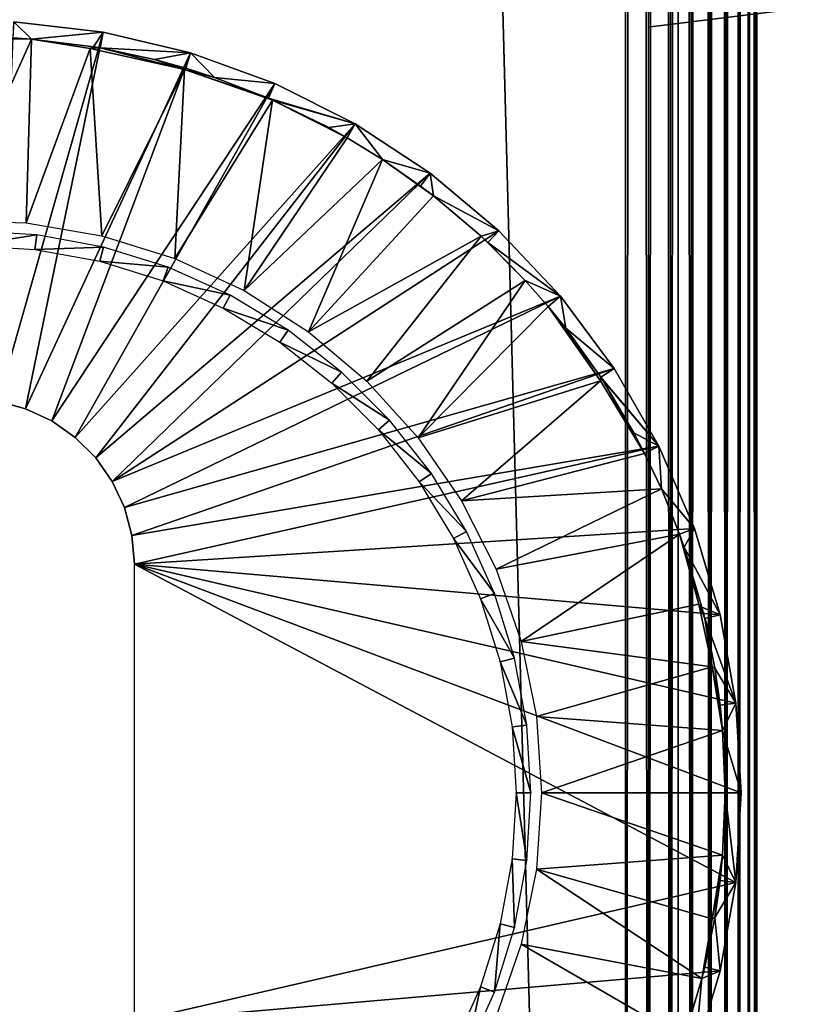
# Model space of a CAD drawing. Extents: x 0 to 651, y 0 to 1039.
# Drawn here: x 16 to 31, y 160 to 179 of the extents above; entities that cross this region are included whole.
import ezdxf

# ---------------------------------------------------------------- set-up
doc = ezdxf.new("R2010")
doc.units = 0
doc.header["$MEASUREMENT"] = 0

msp = doc.modelspace()

# ---------------------------------------------------------------- linework, layer by layer
for points in [[(27.499969, 90.625198, 38), (2.499998, 90.625198, 38), (27.499969, 1037.625, 38)], [(27.499969, 1037.625, 38), (2.499998, 90.625198, 38), (2.499998, 1037.625, 38)], [(2.499998, 90.625198, 68), (27.499969, 90.625198, 68), (2.499998, 1037.625, 68)], [(2.499998, 1037.625, 68), (27.499969, 90.625198, 68), (27.499969, 1037.625, 68)], [(27.499969, 90.625198, 66.5), (2.499998, 90.625198, 66.5), (27.499969, 1037.625, 66.5)], [(27.499969, 1037.625, 66.5), (2.499998, 90.625198, 66.5), (2.499998, 1037.625, 66.5)], [(2.499998, 90.625198, 39.500011), (27.499969, 90.625198, 39.500011), (2.499998, 1037.625, 39.500011)], [(2.499998, 1037.625, 39.500011), (27.499969, 90.625198, 39.500011), (27.499969, 1037.625, 39.500011)], [(27.499969, 90.625198, 38), (27.499969, 1037.625, 38), (27.934099, 1037.625, 38.037991)], [(27.499969, 90.625198, 38), (27.934099, 1037.625, 38.037991), (27.934099, 90.625198, 38.037991)], [(27.934099, 90.625198, 67.962021), (27.934099, 1037.625, 67.962021), (27.499969, 1037.625, 68)], [(27.934099, 90.625198, 67.962021), (27.499969, 1037.625, 68), (27.499969, 90.625198, 68)], [(27.934099, 90.625198, 38.037991), (27.934099, 1037.625, 38.037991), (28.35503, 1037.625, 38.150768)], [(27.934099, 90.625198, 38.037991), (28.35503, 1037.625, 38.150768), (28.35503, 90.625198, 38.150768)], [(28.35503, 90.625198, 67.849228), (28.35503, 1037.625, 67.849228), (27.934099, 1037.625, 67.962021)], [(28.35503, 90.625198, 67.849228), (27.934099, 1037.625, 67.962021), (27.934099, 90.625198, 67.962021)], [(28.35503, 90.625198, 38.150768), (28.35503, 1037.625, 38.150768), (28.749969, 1037.625, 38.334942)], [(28.35503, 90.625198, 38.150768), (28.749969, 1037.625, 38.334942), (28.749969, 90.625198, 38.334942)], [(28.749969, 90.625198, 67.66507), (28.749969, 1037.625, 67.66507), (28.35503, 1037.625, 67.849228)], [(28.749969, 90.625198, 67.66507), (28.35503, 1037.625, 67.849228), (28.35503, 90.625198, 67.849228)], [(28.749969, 90.625198, 38.334942), (28.749969, 1037.625, 38.334942), (29.106939, 1037.625, 38.584888)], [(28.749969, 90.625198, 38.334942), (29.106939, 1037.625, 38.584888), (29.106939, 90.625198, 38.584888)], [(29.106939, 90.625198, 67.415108), (29.106939, 1037.625, 67.415108), (28.749969, 1037.625, 67.66507)], [(29.106939, 90.625198, 67.415108), (28.749969, 1037.625, 67.66507), (28.749969, 90.625198, 67.66507)], [(29.106939, 90.625198, 38.584888), (29.106939, 1037.625, 38.584888), (29.4151, 1037.625, 38.89304)], [(29.106939, 90.625198, 38.584888), (29.4151, 1037.625, 38.89304), (29.4151, 90.625198, 38.89304)], [(29.4151, 90.625198, 67.106972), (29.4151, 1037.625, 67.106972), (29.106939, 1037.625, 67.415108)], [(29.4151, 90.625198, 67.106972), (29.106939, 1037.625, 67.415108), (29.106939, 90.625198, 67.415108)], [(29.4151, 90.625198, 38.89304), (29.4151, 1037.625, 38.89304), (29.665051, 1037.625, 39.25)], [(29.4151, 90.625198, 38.89304), (29.665051, 1037.625, 39.25), (29.665051, 90.625198, 39.25)], [(29.665051, 90.625198, 66.75), (29.665051, 1037.625, 66.75), (29.4151, 1037.625, 67.106972)], [(29.665051, 90.625198, 66.75), (29.4151, 1037.625, 67.106972), (29.4151, 90.625198, 67.106972)], [(29.665051, 90.625198, 39.25), (29.665051, 1037.625, 39.25), (29.84923, 1037.625, 39.644951)], [(29.665051, 90.625198, 39.25), (29.84923, 1037.625, 39.644951), (29.84923, 90.625198, 39.644951)], [(29.84923, 90.625198, 66.355049), (29.84923, 1037.625, 66.355049), (29.665051, 1037.625, 66.75)], [(29.84923, 90.625198, 66.355049), (29.665051, 1037.625, 66.75), (29.665051, 90.625198, 66.75)], [(29.84923, 90.625198, 39.644951), (29.84923, 1037.625, 39.644951), (29.962, 1037.625, 40.06588)], [(29.84923, 90.625198, 39.644951), (29.962, 1037.625, 40.06588), (29.962, 90.625198, 40.06588)], [(29.962, 90.625198, 65.93412), (29.962, 1037.625, 65.93412), (29.84923, 1037.625, 66.355049)], [(29.962, 90.625198, 65.93412), (29.84923, 1037.625, 66.355049), (29.84923, 90.625198, 66.355049)], [(29.962, 1037.625, 40.06588), (30, 589.125183, 40.5), (29.962, 90.625198, 40.06588)], [(30, 539.125183, 65.5), (29.962, 1037.625, 65.93412), (29.962, 90.625198, 65.93412)], [(29.962, 90.625198, 40.06588), (30, 589.125183, 40.5), (30, 539.125183, 40.5)], [(29.962, 90.625198, 40.06588), (30, 539.125183, 40.5), (30, 389.125214, 40.5)], [(29.962, 90.625198, 65.93412), (30, 389.125214, 65.5), (30, 539.125183, 65.5)], [(30, 389.125214, 40.5), (30, 339.125214, 40.5), (29.962, 90.625198, 40.06588)], [(29.962, 90.625198, 65.93412), (30, 339.125214, 65.5), (30, 389.125214, 65.5)], [(29.962, 90.625198, 40.06588), (30, 339.125214, 40.5), (30, 264.125214, 40.5)], [(30, 264.125214, 65.5), (30, 339.125214, 65.5), (29.962, 90.625198, 65.93412)], [(29.962, 90.625198, 40.06588), (30, 264.125214, 40.5), (30, 189.125198, 40.5)], [(29.962, 90.625198, 65.93412), (30, 189.125198, 65.5), (30, 264.125214, 65.5)], [(28.49999, 178.876801, 56.788528), (28.49999, 178.786697, 57.005989), (28.49999, 189.125198, 61.662498)], [(28.49999, 189.125198, 61.662498), (28.49999, 178.786697, 57.005989), (28.49999, 178.663696, 57.20668)], [(28.49999, 189.125198, 61.662498), (28.49999, 178.663696, 57.20668), (28.49999, 178.510895, 57.385658)], [(28.49999, 178.786697, 48.994019), (28.49999, 178.876801, 49.211479), (28.49999, 189.125198, 40.5)], [(28.49999, 178.331894, 48.461472), (28.49999, 178.510895, 48.614349), (28.49999, 189.125198, 40.5)], [(28.49999, 189.125198, 40.5), (28.49999, 178.510895, 48.614349), (28.49999, 178.663696, 48.79332)], [(28.49999, 189.125198, 40.5), (28.49999, 178.663696, 48.79332), (28.49999, 178.786697, 48.994019)], [(28.49999, 178.510895, 57.385658), (28.49999, 178.331894, 57.538528), (28.49999, 189.125198, 61.662498)], [(28.49999, 189.125198, 61.662498), (28.49999, 178.331894, 57.538528), (28.49999, 178.131195, 57.66151)], [(28.49999, 189.125198, 61.662498), (28.49999, 178.131195, 57.66151), (28.49999, 177.913696, 57.751591)], [(28.49999, 177.913696, 57.751591), (28.49999, 177.684799, 57.806541), (28.49999, 189.125198, 61.662498)], [(28.49999, 189.125198, 61.662498), (28.49999, 177.684799, 57.806541), (28.49999, 177.450195, 57.825001)], [(28.49999, 189.125198, 61.662498), (28.49999, 177.450195, 57.825001), (28.49999, 139.125198, 61.662498)], [(28.49999, 177.684799, 48.19347), (28.49999, 177.913696, 48.248421), (28.49999, 189.125198, 40.5)], [(28.49999, 189.125198, 40.5), (28.49999, 177.913696, 48.248421), (28.49999, 178.131195, 48.338501)], [(28.49999, 189.125198, 40.5), (28.49999, 178.131195, 48.338501), (28.49999, 178.331894, 48.461472)], [(28.49999, 139.125198, 40.5), (28.49999, 150.800201, 48.174999), (28.49999, 189.125198, 40.5)], [(28.49999, 189.125198, 40.5), (28.49999, 150.800201, 48.174999), (28.49999, 177.450195, 48.174999)], [(28.49999, 189.125198, 40.5), (28.49999, 177.450195, 48.174999), (28.49999, 177.684799, 48.19347)], [(28.49999, 139.125198, 61.662498), (28.49999, 139.125198, 65.5), (28.49999, 189.125198, 65.5)], [(28.49999, 139.125198, 61.662498), (28.49999, 189.125198, 65.5), (28.49999, 189.125198, 61.662498)], [(30, 189.125198, 40.5), (30, 139.125198, 40.5), (29.962, 90.625198, 40.06588)], [(29.962, 90.625198, 65.93412), (30, 139.125198, 65.5), (30, 189.125198, 65.5)], [(30, 178.876801, 49.211479), (30, 178.786697, 48.994019), (30, 189.125198, 40.5)], [(30, 189.125198, 40.5), (30, 178.786697, 48.994019), (30, 178.663696, 48.79332)], [(30, 189.125198, 40.5), (30, 178.663696, 48.79332), (30, 178.510895, 48.614349)], [(30, 178.510895, 48.614349), (30, 178.331894, 48.461472), (30, 189.125198, 40.5)], [(30, 189.125198, 40.5), (30, 178.331894, 48.461472), (30, 178.131195, 48.338501)], [(30, 189.125198, 40.5), (30, 178.131195, 48.338501), (30, 177.913696, 48.248421)], [(30, 177.913696, 48.248421), (30, 177.684799, 48.19347), (30, 189.125198, 40.5)], [(30, 189.125198, 40.5), (30, 177.684799, 48.19347), (30, 177.450195, 48.174999)], [(30, 189.125198, 40.5), (30, 177.450195, 48.174999), (30, 139.125198, 40.5)], [(30, 178.786697, 57.005989), (30, 178.876801, 56.788528), (30, 189.125198, 61.662498)], [(30, 178.331894, 57.538528), (30, 178.510895, 57.385658), (30, 189.125198, 61.662498)], [(30, 189.125198, 61.662498), (30, 178.510895, 57.385658), (30, 178.663696, 57.20668)], [(30, 189.125198, 61.662498), (30, 178.663696, 57.20668), (30, 178.786697, 57.005989)], [(30, 177.684799, 57.806541), (30, 177.913696, 57.751591), (30, 189.125198, 61.662498)], [(30, 189.125198, 61.662498), (30, 177.913696, 57.751591), (30, 178.131195, 57.66151)], [(30, 189.125198, 61.662498), (30, 178.131195, 57.66151), (30, 178.331894, 57.538528)], [(30, 139.125198, 61.662498), (30, 150.800201, 57.825001), (30, 189.125198, 61.662498)], [(30, 189.125198, 61.662498), (30, 150.800201, 57.825001), (30, 177.450195, 57.825001)], [(30, 189.125198, 61.662498), (30, 177.450195, 57.825001), (30, 177.684799, 57.806541)], [(30, 189.125198, 61.662498), (30, 189.125198, 65.5), (30, 139.125198, 61.662498)], [(30, 139.125198, 61.662498), (30, 189.125198, 65.5), (30, 139.125198, 65.5)], [(27.925249, 178.695496, 56), (31.42524, 179.125198, 56), (27.925249, 178.695496, 50)], [(27.925249, 178.695496, 50), (31.42524, 179.125198, 56), (31.42524, 179.125198, 50)], [(15.54725, 171.577301), (15.85498, 178.800293), (17.552879, 178.601898)], [(15.85498, 178.800293), (15.83725, 178.496307, 34.900871), (16.188725, 178.470612, 34.999992)], [(17.552879, 178.601898), (15.85498, 178.800293), (16.188725, 178.470612, 34.999992)], [(15.54725, 171.577301), (17.552879, 178.601898), (16.07761, 171.435196)], [(16.07761, 171.435196), (17.552879, 178.601898), (19.21627, 178.207596)], [(16.188725, 178.470612, 34.999992), (17.369659, 178.324295, 34.900871), (17.552879, 178.601898)], [(17.552879, 178.601898), (17.369659, 178.324295, 34.900871), (17.499981, 178.301895, 34.900871)], [(17.552879, 178.601898), (17.499981, 178.301895, 34.900871), (19.21627, 178.207596)], [(14.63601, 175.019104, 35), (16.188725, 178.470612, 34.999992), (15.000347, 178.475739, 34.999996)], [(16.09129, 174.970398, 35), (16.188725, 178.470612, 34.999992), (14.63601, 175.019104, 35)], [(16.188725, 178.470612, 34.999992), (15.83725, 178.496307, 34.900871), (15.000347, 178.475739, 34.999996)], [(16.09129, 174.970398, 35), (17.307919, 178.292175, 34.999996), (16.188725, 178.470612, 34.999992)], [(17.307919, 178.292175, 34.999996), (17.369659, 178.324295, 34.900871), (16.188725, 178.470612, 34.999992)], [(16.07761, 171.435196), (19.21627, 178.207596), (16.575251, 171.203201)], [(17.527069, 174.728302, 35), (17.307919, 178.292175, 34.999996), (16.09129, 174.970398, 35)], [(16.575251, 171.203201), (19.21627, 178.207596), (20.822611, 177.623001)], [(17.307919, 178.292175, 34.999996), (17.499981, 178.301895, 34.900871), (17.369659, 178.324295, 34.900871)], [(19.104588, 177.890701, 34.999996), (17.499981, 178.301895, 34.900871), (17.307919, 178.292175, 34.999996)], [(17.527069, 174.728302, 35), (19.104588, 177.890701, 34.999996), (17.307919, 178.292175, 34.999996)], [(19.104588, 177.890701, 34.999996), (18.534121, 178.080093, 34.900871), (17.499981, 178.301895, 34.900871)], [(19.21627, 178.207596), (17.499981, 178.301895, 34.900871), (18.534121, 178.080093, 34.900871)], [(19.21627, 178.207596), (18.534121, 178.080093, 34.900871), (19.128889, 177.915894, 34.900871)], [(19.674419, 177.740601, 34.900871), (19.21627, 178.207596), (19.128889, 177.915894, 34.900871)], [(19.674419, 177.740601, 34.900871), (20.822611, 177.623001), (19.21627, 178.207596)], [(19.128889, 177.915894, 34.900871), (18.534121, 178.080093, 34.900871), (19.104588, 177.890701, 34.999996)], [(18.917801, 174.296906, 35), (19.104588, 177.890701, 34.999996), (17.527069, 174.728302, 35)], [(18.917801, 174.296906, 35), (20.77873, 177.309204, 34.999992), (19.104588, 177.890701, 34.999996)], [(19.674419, 177.740601, 34.900871), (19.128889, 177.915894, 34.900871), (19.104588, 177.890701, 34.999996)], [(20.701969, 177.343307, 34.900871), (19.674419, 177.740601, 34.900871), (19.104588, 177.890701, 34.999996)], [(20.77873, 177.309204, 34.999992), (20.701969, 177.343307, 34.900871), (19.104588, 177.890701, 34.999996)], [(20.701969, 177.343307, 34.900871), (20.822611, 177.623001), (19.674419, 177.740601, 34.900871)], [(16.575251, 171.203201), (20.822611, 177.623001), (17.025021, 170.888199)], [(17.025021, 170.888199), (20.822611, 177.623001), (22.35025, 176.855804)], [(20.701969, 177.343307, 34.900871), (22.35025, 176.855804), (20.822611, 177.623001)], [(28.49999, 139.125198, 61.662498), (28.49999, 177.450195, 57.825001), (28.49999, 150.800201, 57.825001)], [(30, 139.125198, 40.5), (30, 177.450195, 48.174999), (30, 150.800201, 48.174999)], [(20.238581, 173.684006, 35), (20.77873, 177.309204, 34.999992), (18.917801, 174.296906, 35)], [(20.238581, 173.684006, 35), (22.197685, 176.591141, 34.999989), (20.77873, 177.309204, 34.999992)], [(20.77873, 177.309204, 34.999992), (22.35025, 176.855804), (20.701969, 177.343307, 34.900871)], [(22.197685, 176.591141, 34.999989), (21.851721, 176.785599, 34.900871), (20.77873, 177.309204, 34.999992)], [(20.77873, 177.309204, 34.999992), (21.851721, 176.785599, 34.900871), (22.35025, 176.855804)], [(17.025021, 170.888199), (22.35025, 176.855804), (17.41329, 170.5)], [(17.41329, 170.5), (22.35025, 176.855804), (23.778469, 175.916397)], [(22.35025, 176.855804), (21.851721, 176.785599, 34.900871), (22.197685, 176.591141, 34.999989)], [(22.35025, 176.855804), (22.197685, 176.591141, 34.999989), (22.873188, 176.17601, 34.999992)], [(22.35025, 176.855804), (22.873188, 176.17601, 34.999992), (23.778469, 175.916397)], [(20.238581, 173.684006, 35), (22.873188, 176.17601, 34.999992), (22.197685, 176.591141, 34.999989)], [(21.4659, 172.900497, 35), (22.873188, 176.17601, 34.999992), (20.238581, 173.684006, 35)], [(21.4659, 172.900497, 35), (23.841885, 175.484299, 34.999989), (22.873188, 176.17601, 34.999992)], [(23.841885, 175.484299, 34.999989), (23.596581, 175.672104, 34.900871), (22.873188, 176.17601, 34.999992)], [(23.778469, 175.916397), (22.873188, 176.17601, 34.999992), (23.596581, 175.672104, 34.900871)], [(17.41329, 170.5), (23.778469, 175.916397), (17.728239, 170.050201)], [(17.728239, 170.050201), (23.778469, 175.916397), (25.088011, 174.817596)], [(23.778469, 175.916397), (23.596581, 175.672104, 34.900871), (23.841885, 175.484299, 34.999989)], [(25.088011, 174.817596), (23.778469, 175.916397), (23.841885, 175.484299, 34.999989)], [(24.749048, 174.715988, 34.999992), (23.841885, 175.484299, 34.999989), (21.4659, 172.900497, 35)], [(23.841885, 175.484299, 34.999989), (24.749048, 174.715988, 34.999992), (25.088011, 174.817596)], [(15.00025, 174.543304, 2.699994), (16.28977, 174.745407, 34.800011), (15.00025, 174.823502, 34.800011)], [(16.256001, 174.467407, 2.699994), (16.28977, 174.745407, 34.800011), (15.00025, 174.543304, 2.699994)], [(16.256001, 174.467407, 2.699994), (17.560511, 174.512604, 34.800011), (16.28977, 174.745407, 34.800011)], [(17.728239, 170.050201), (25.088011, 174.817596), (26.261089, 173.574203)], [(22.57785, 171.960403, 35), (24.749048, 174.715988, 34.999992), (21.4659, 172.900497, 35)], [(22.57785, 171.960403, 35), (25.589346, 173.875809, 34.999992), (24.749048, 174.715988, 34.999992)], [(25.088011, 174.817596), (24.749048, 174.715988, 34.999992), (24.878981, 174.595993, 34.900871)], [(25.589346, 173.875809, 34.999992), (24.878981, 174.595993, 34.900871), (24.749048, 174.715988, 34.999992)], [(25.088011, 174.817596), (24.878981, 174.595993, 34.900871), (26.261089, 173.574203)], [(17.49346, 174.240601, 2.699994), (17.560511, 174.512604, 34.800011), (16.256001, 174.467407, 2.699994)], [(17.49346, 174.240601, 2.699994), (18.793909, 174.128204, 34.800011), (17.560511, 174.512604, 34.800011)], [(26.261089, 173.574203), (24.878981, 174.595993, 34.900871), (25.589346, 173.875809, 34.999992)], [(18.69455, 173.866302, 2.699994), (18.793909, 174.128204, 34.800011), (17.49346, 174.240601, 2.699994)], [(18.69455, 173.866302, 2.699994), (19.97197, 173.598099, 34.800011), (18.793909, 174.128204, 34.800011)], [(19.841789, 173.350006, 2.699994), (19.97197, 173.598099, 34.800011), (18.69455, 173.866302, 2.699994)], [(23.55456, 170.880493, 35), (25.589346, 173.875809, 34.999992), (22.57785, 171.960403, 35)], [(23.55456, 170.880493, 35), (26.027109, 173.377838, 34.999989), (25.589346, 173.875809, 34.999992)], [(26.261089, 173.574203), (25.589346, 173.875809, 34.999992), (26.027109, 173.377838, 34.999989)], [(17.728239, 170.050201), (26.261089, 173.574203), (17.960279, 169.552597)], [(17.960279, 169.552597), (26.261089, 173.574203), (27.28191, 172.203003)], [(19.841789, 173.350006, 2.699994), (21.077539, 172.929703, 34.800011), (19.97197, 173.598099, 34.800011)], [(26.36027, 172.966995, 34.900871), (26.261089, 173.574203), (26.027109, 173.377838, 34.999989)], [(26.36027, 172.966995, 34.900871), (27.28191, 172.203003), (26.261089, 173.574203)], [(20.91843, 172.699203, 2.699994), (21.077539, 172.929703, 34.800011), (19.841789, 173.350006, 2.699994)], [(23.55456, 170.880493, 35), (27.020746, 171.968277, 34.999996), (26.027109, 173.377838, 34.999989)], [(27.02746, 172.035599, 34.900871), (26.36027, 172.966995, 34.900871), (26.027109, 173.377838, 34.999989)], [(27.020746, 171.968277, 34.999996), (27.02746, 172.035599, 34.900871), (26.027109, 173.377838, 34.999989)], [(27.02746, 172.035599, 34.900871), (27.28191, 172.203003), (26.36027, 172.966995, 34.900871)], [(20.91843, 172.699203, 2.699994), (22.09449, 172.132996, 34.800011), (21.077539, 172.929703, 34.800011)], [(21.90873, 171.923294, 2.699994), (22.09449, 172.132996, 34.800011), (20.91843, 172.699203, 2.699994)], [(17.960279, 169.552597), (27.28191, 172.203003), (18.102381, 169.022202)], [(18.102381, 169.022202), (27.28191, 172.203003), (28.136641, 170.722504)], [(27.02746, 172.035599, 34.900871), (28.136641, 170.722504), (27.28191, 172.203003)], [(21.90873, 171.923294, 2.699994), (23.00802, 171.219498, 34.800011), (22.09449, 172.132996, 34.800011)], [(27.05163, 171.998703, 34.900871), (27.02746, 172.035599, 34.900871), (27.020746, 171.968277, 34.999996)], [(27.05163, 171.998703, 34.900871), (28.136641, 170.722504), (27.02746, 172.035599, 34.900871)], [(22.79833, 171.033707, 2.699994), (23.00802, 171.219498, 34.800011), (21.90873, 171.923294, 2.699994)], [(24.37863, 169.679993, 35), (27.020746, 171.968277, 34.999996), (23.55456, 170.880493, 35)], [(24.37863, 169.679993, 35), (27.863688, 170.585526, 34.999989), (27.020746, 171.968277, 34.999996)], [(27.020746, 171.968277, 34.999996), (27.863688, 170.585526, 34.999989), (27.05163, 171.998703, 34.900871)], [(27.863688, 170.585526, 34.999989), (27.660641, 170.9767, 34.900871), (27.05163, 171.998703, 34.900871)], [(27.05163, 171.998703, 34.900871), (27.660641, 170.9767, 34.900871), (28.136641, 170.722504)], [(15.54725, 171.577301, 2.500005), (15.54725, 171.577301), (16.07761, 171.435196, 2.500005)], [(16.07761, 171.435196, 2.500005), (15.54725, 171.577301), (16.07761, 171.435196)], [(16.07761, 171.435196, 2.500005), (16.07761, 171.435196), (16.575251, 171.203201, 2.500005)], [(16.575251, 171.203201, 2.500005), (16.07761, 171.435196), (16.575251, 171.203201)], [(16.575251, 171.203201, 2.500005), (16.575251, 171.203201), (17.025021, 170.888199, 2.500005)], [(17.025021, 170.888199, 2.500005), (16.575251, 171.203201), (17.025021, 170.888199)], [(22.79833, 171.033707, 2.699994), (23.80472, 170.202499, 34.800011), (23.00802, 171.219498, 34.800011)], [(23.5742, 170.043396, 2.699994), (23.80472, 170.202499, 34.800011), (22.79833, 171.033707, 2.699994)], [(28.136641, 170.722504), (27.660641, 170.9767, 34.900871), (27.863688, 170.585526, 34.999989)], [(17.025021, 170.888199, 2.500005), (17.025021, 170.888199), (17.41329, 170.5, 2.500005)], [(17.41329, 170.5, 2.500005), (17.025021, 170.888199), (17.41329, 170.5)], [(18.102381, 169.022202), (28.136641, 170.722504), (18.15024, 168.475204)], [(28.136641, 170.722504), (28.813721, 169.152893), (18.15024, 168.475204)], [(28.136641, 170.722504), (27.863688, 170.585526, 34.999989), (28.182346, 169.9077, 34.999992)], [(28.136641, 170.722504), (28.182346, 169.9077, 34.999992), (28.813721, 169.152893)], [(28.182346, 169.9077, 34.999992), (27.863688, 170.585526, 34.999989), (24.37863, 169.679993, 35)], [(17.41329, 170.5, 2.500005), (17.41329, 170.5), (17.728239, 170.050201, 2.500005)], [(17.728239, 170.050201, 2.500005), (17.41329, 170.5), (17.728239, 170.050201)], [(23.5742, 170.043396, 2.699994), (24.47307, 169.096893, 34.800011), (23.80472, 170.202499, 34.800011)], [(17.728239, 170.050201, 2.500005), (17.728239, 170.050201), (17.960279, 169.552597, 2.500005)], [(17.960279, 169.552597, 2.500005), (17.728239, 170.050201), (17.960279, 169.552597)], [(24.225031, 168.966705, 2.699994), (24.47307, 169.096893, 34.800011), (23.5742, 170.043396, 2.699994)], [(25.03532, 168.380402, 35), (28.182346, 169.9077, 34.999992), (24.37863, 169.679993, 35)], [(25.03532, 168.380402, 35), (28.52669, 169.048477, 34.999992), (28.182346, 169.9077, 34.999992)], [(28.813721, 169.152893), (28.182346, 169.9077, 34.999992), (28.52669, 169.048477, 34.999992)], [(17.960279, 169.552597, 2.500005), (17.960279, 169.552597), (18.102381, 169.022202, 2.500005)], [(18.102381, 169.022202, 2.500005), (17.960279, 169.552597), (18.102381, 169.022202)], [(18.102381, 169.022202, 2.500005), (18.102381, 169.022202), (18.15024, 168.475204, 2.500005)], [(18.15024, 168.475204, 2.500005), (18.102381, 169.022202), (18.15024, 168.475204)], [(18.15024, 168.475204), (28.813721, 169.152893), (29.304001, 167.515198)], [(24.225031, 168.966705, 2.699994), (25.003281, 167.9189, 34.800011), (24.47307, 169.096893, 34.800011)], [(25.51296, 167.004898, 35), (28.52669, 169.048477, 34.999992), (25.03532, 168.380402, 35)], [(25.51296, 167.004898, 35), (28.897398, 167.714737, 34.999996), (28.52669, 169.048477, 34.999992)], [(28.813721, 169.152893), (28.52669, 169.048477, 34.999992), (28.615681, 168.799393, 34.900871)], [(28.52669, 169.048477, 34.999992), (28.897398, 167.714737, 34.999996), (28.615681, 168.799393, 34.900871)], [(29.304001, 167.515198), (28.813721, 169.152893), (28.615681, 168.799393, 34.900871)], [(24.74135, 167.819504, 2.699994), (25.003281, 167.9189, 34.800011), (24.225031, 168.966705, 2.699994)], [(28.897398, 167.714737, 34.999996), (28.95516, 167.659103, 34.900871), (28.615681, 168.799393, 34.900871)], [(28.615681, 168.799393, 34.900871), (28.95516, 167.659103, 34.900871), (29.304001, 167.515198)], [(18.15024, 168.475204), (29.304001, 167.515198), (29.600861, 165.831802)], [(29.600861, 165.831802), (29.700251, 164.125198), (18.15024, 168.475204)], [(18.15024, 168.475204), (29.700251, 164.125198), (29.600861, 162.418594)], [(18.15024, 168.475204), (29.600861, 162.418594), (18.15024, 159.775208)], [(24.74135, 167.819504, 2.699994), (25.38764, 166.685501, 34.800011), (25.003281, 167.9189, 34.800011)], [(25.115641, 166.618393, 2.699994), (25.38764, 166.685501, 34.800011), (24.74135, 167.819504, 2.699994)], [(29.149807, 166.520447, 35), (28.897398, 167.714737, 34.999996), (25.51296, 167.004898, 35)], [(29.149807, 166.520447, 35), (29.007641, 167.445007, 34.900871), (28.897398, 167.714737, 34.999996)], [(28.897398, 167.714737, 34.999996), (29.007641, 167.445007, 34.900871), (28.95516, 167.659103, 34.900871)], [(29.304001, 167.515198), (28.95516, 167.659103, 34.900871), (29.007641, 167.445007, 34.900871)], [(29.304001, 167.515198), (29.007641, 167.445007, 34.900871), (29.600861, 165.831802)], [(29.149807, 166.520447, 35), (29.199329, 166.494598, 34.900871), (29.007641, 167.445007, 34.900871)], [(29.600861, 165.831802), (29.007641, 167.445007, 34.900871), (29.199329, 166.494598, 34.900871)], [(25.802999, 165.578003, 35), (29.149807, 166.520447, 35), (25.51296, 167.004898, 35)], [(25.115641, 166.618393, 2.699994), (25.620489, 165.414703, 34.800011), (25.38764, 166.685501, 34.800011)], [(25.3424, 165.380997, 2.699994), (25.620489, 165.414703, 34.800011), (25.115641, 166.618393, 2.699994)], [(25.802999, 165.578003, 35), (29.345636, 165.314606, 34.999992), (29.149807, 166.520447, 35)], [(29.29834, 165.796402, 34.900871), (29.199329, 166.494598, 34.900871), (29.149807, 166.520447, 35)], [(29.345636, 165.314606, 34.999992), (29.29834, 165.796402, 34.900871), (29.149807, 166.520447, 35)], [(29.600861, 165.831802), (29.199329, 166.494598, 34.900871), (29.29834, 165.796402, 34.900871)], [(29.345636, 165.314606, 34.999992), (29.600861, 165.831802), (29.29834, 165.796402, 34.900871)], [(29.345636, 165.314606, 34.999992), (29.700251, 164.125198), (29.600861, 165.831802)], [(25.90024, 164.125198, 35), (29.345636, 165.314606, 34.999992), (25.802999, 165.578003, 35)], [(25.3424, 165.380997, 2.699994), (25.698509, 164.125198, 34.800011), (25.620489, 165.414703, 34.800011)], [(25.418369, 164.125198, 2.699994), (25.698509, 164.125198, 34.800011), (25.3424, 165.380997, 2.699994)], [(25.90024, 164.125198, 35), (29.394821, 164.125046, 34.999981), (29.345636, 165.314606, 34.999992)], [(29.394821, 164.125046, 34.999981), (29.700251, 164.125198), (29.345636, 165.314606, 34.999992)], [(25.3424, 162.8694, 2.699994), (25.620489, 162.835693, 34.800011), (25.418369, 164.125198, 2.699994)], [(25.418369, 164.125198, 2.699994), (25.620489, 162.835693, 34.800011), (25.698509, 164.125198, 34.800011)], [(25.802999, 162.672394, 35), (29.345778, 162.937881, 34.999992), (25.90024, 164.125198, 35)], [(25.90024, 164.125198, 35), (29.345778, 162.937881, 34.999992), (29.394821, 164.125046, 34.999981)], [(29.345778, 162.937881, 34.999992), (29.600861, 162.418594), (29.394821, 164.125046, 34.999981)], [(29.394821, 164.125046, 34.999981), (29.600861, 162.418594), (29.700251, 164.125198)], [(25.115641, 161.632004, 2.699994), (25.38764, 161.564896, 34.800011), (25.3424, 162.8694, 2.699994)], [(25.3424, 162.8694, 2.699994), (25.38764, 161.564896, 34.800011), (25.620489, 162.835693, 34.800011)], [(25.802999, 162.672394, 35), (29.149801, 161.729935, 34.999996), (29.345778, 162.937881, 34.999992)], [(29.149801, 161.729935, 34.999996), (29.29834, 162.453995, 34.900871), (29.345778, 162.937881, 34.999992)], [(29.345778, 162.937881, 34.999992), (29.29834, 162.453995, 34.900871), (29.600861, 162.418594)], [(25.51296, 161.245499, 35), (28.954138, 160.590775, 34.999992), (25.802999, 162.672394, 35)], [(28.954138, 160.590775, 34.999992), (29.149801, 161.729935, 34.999996), (25.802999, 162.672394, 35)], [(18.15024, 159.775208), (29.600861, 162.418594), (29.304001, 160.735199)], [(29.149801, 161.729935, 34.999996), (29.199329, 161.755798, 34.900871), (29.29834, 162.453995, 34.900871)], [(29.600861, 162.418594), (29.29834, 162.453995, 34.900871), (29.199329, 161.755798, 34.900871)], [(29.600861, 162.418594), (29.199329, 161.755798, 34.900871), (29.304001, 160.735199)], [(28.954138, 160.590775, 34.999992), (29.007641, 160.805405, 34.900871), (29.149801, 161.729935, 34.999996)], [(29.007641, 160.805405, 34.900871), (29.199329, 161.755798, 34.900871), (29.149801, 161.729935, 34.999996)], [(29.304001, 160.735199), (29.199329, 161.755798, 34.900871), (29.007641, 160.805405, 34.900871)], [(24.74135, 160.430893, 2.699994), (25.003281, 160.331497, 34.800011), (25.115641, 161.632004, 2.699994)], [(25.115641, 161.632004, 2.699994), (25.003281, 160.331497, 34.800011), (25.38764, 161.564896, 34.800011)], [(25.03532, 159.869995, 35), (28.615124, 159.452026, 34.999992), (25.51296, 161.245499, 35)], [(25.51296, 161.245499, 35), (28.615124, 159.452026, 34.999992), (28.954138, 160.590775, 34.999992)], [(29.304001, 160.735199), (29.007641, 160.805405, 34.900871), (28.954138, 160.590775, 34.999992)], [(18.15024, 159.775208), (29.304001, 160.735199), (28.813721, 159.097504)], [(28.813721, 159.097504), (28.954138, 160.590775, 34.999992), (28.615124, 159.452026, 34.999992)], [(29.304001, 160.735199), (28.954138, 160.590775, 34.999992), (28.813721, 159.097504)], [(24.225031, 159.283707, 2.699994), (24.47307, 159.153503, 34.800011), (24.74135, 160.430893, 2.699994)], [(24.74135, 160.430893, 2.699994), (24.47307, 159.153503, 34.800011), (25.003281, 160.331497, 34.800011)]]:
    msp.add_3dface(points)

doc.saveas('drawing.dxf')
